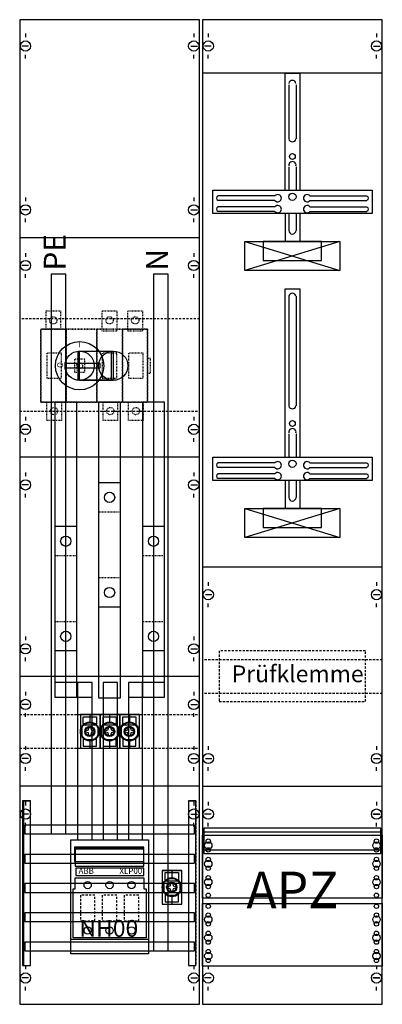
# Model space of a CAD drawing. Extents: x 0 to 50, y 0 to 135.
import ezdxf
from ezdxf.enums import TextEntityAlignment as Align

# ---------------------------------------------------------------- set-up
doc = ezdxf.new("R2010")
doc.units = 0
for name, pattern in [('L000000020000FFFFFF', [0]), ('L00A100020014000000', [0.2, 0.1, -0.1]), ('L014100020032000000', [0.5, 0.3, -0.2])]:
    doc.linetypes.add(name, pattern=pattern)
doc.layers.get('0').update_dxf_attribs({"linetype": 'CONTINUOUS'})
for name, color, linetype in [('1', 7, 'CONTINUOUS'), ('2', 7, 'CONTINUOUS'), ('31', 7, 'CONTINUOUS'), ('58', 7, 'CONTINUOUS')]:
    doc.layers.add(name, color=color, linetype=linetype)

# ---------------------------------------------------------------- blocks, each defined once
blk = doc.blocks.new('ka4224z')
at = {"layer": '1', "color": 7, "linetype": 'CONTINUOUS'}
for p, q in [((1, 132.9), (1, 132.4)), ((1, 132.9), (1, 132.4)), ((24, 132.9), (24, 132.4)), ((24, 132.9), (24, 132.4)), ((26, 132.9), (26, 132.4)), ((49, 132.9), (49, 132.4)), ((1.4, 131.2), (0.5, 131.2)), ((1.4, 131.2), (0.5, 131.2)), ((23.6, 131.2), (24.5, 131.2)), ((23.6, 131.2), (24.5, 131.2)), ((26.4, 131.2), (25.5, 131.2)), ((48.6, 131.2), (49.5, 131.2)), ((1, 129.5), (1, 130)), ((1, 129.5), (1, 130)), ((24, 129.5), (24, 130)), ((24, 129.5), (24, 130)), ((26, 129.5), (26, 130)), ((49, 129.5), (49, 130)), ((49.8, 127.5), (25.2, 127.5)), ((1, 110.5), (1, 110)), ((24, 110.5), (24, 110)), ((35.1, 110.7), (27.3, 110.7)), ((39.9, 110.7), (47.7, 110.7)), ((35.1, 110.1), (27.3, 110.1)), ((35.1, 109.2), (27.3, 109.2)), ((39.9, 110.1), (47.7, 110.1)), ((39.9, 109.2), (47.7, 109.2)), ((1.4, 108.8), (0.5, 108.8)), ((23.6, 108.8), (24.5, 108.8)), ((35.1, 108.6), (27.3, 108.6)), ((39.9, 108.6), (47.7, 108.6)), ((1, 107.1), (1, 107.6)), ((24, 107.1), (24, 107.6)), ((24.8, 105), (0.2, 105)), ((1, 102.9), (1, 102.4)), ((1, 102.9), (1, 102.4)), ((24, 102.9), (24, 102.4)), ((24, 102.9), (24, 102.4)), ((1.4, 101.2), (0.5, 101.2)), ((1.4, 101.2), (0.5, 101.2)), ((23.6, 101.2), (24.5, 101.2)), ((23.6, 101.2), (24.5, 101.2)), ((1, 99.5), (1, 100)), ((1, 99.5), (1, 100)), ((24, 99.5), (24, 100)), ((24, 99.5), (24, 100)), ((1, 80.5), (1, 80)), ((24, 80.5), (24, 80)), ((1.4, 78.8), (0.5, 78.8)), ((23.6, 78.8), (24.5, 78.8)), ((1, 77.1), (1, 77.6)), ((24, 77.1), (24, 77.6)), ((24.8, 75), (0.2, 75)), ((35.1, 74.2), (27.3, 74.2)), ((39.9, 74.2), (47.7, 74.2)), ((1, 72.9), (1, 72.4)), ((1, 72.9), (1, 72.4)), ((24, 72.9), (24, 72.4)), ((24, 72.9), (24, 72.4)), ((35.1, 73.6), (27.3, 73.6)), ((35.1, 72.7), (27.3, 72.7)), ((39.9, 73.6), (47.7, 73.6)), ((39.9, 72.7), (47.7, 72.7)), ((35.1, 72.1), (27.3, 72.1)), ((39.9, 72.1), (47.7, 72.1)), ((1.4, 71.2), (0.5, 71.2)), ((1.4, 71.2), (0.5, 71.2)), ((1, 69.5), (1, 70)), ((1, 69.5), (1, 70)), ((23.6, 71.2), (24.5, 71.2)), ((23.6, 71.2), (24.5, 71.2)), ((24, 69.5), (24, 70)), ((24, 69.5), (24, 70)), ((26, 57.9), (26, 57.4)), ((49, 57.9), (49, 57.4)), ((25.6, 56.2), (26.5, 56.2)), ((48.6, 56.2), (49.5, 56.2)), ((26, 54.5), (26, 55)), ((49, 54.5), (49, 55)), ((1, 50.5), (1, 50)), ((1, 50.5), (1, 50)), ((24, 50.5), (24, 50)), ((24, 50.5), (24, 50)), ((1.4, 48.8), (0.5, 48.8)), ((1.4, 48.8), (0.5, 48.8)), ((23.6, 48.8), (24.5, 48.8)), ((23.6, 48.8), (24.5, 48.8)), ((1, 47.1), (1, 47.6)), ((1, 47.1), (1, 47.6)), ((24, 47.1), (24, 47.6)), ((24, 47.1), (24, 47.6)), ((24.8, 45), (0.2, 45)), ((1, 42.9), (1, 42.4)), ((1, 42.9), (1, 42.4)), ((24, 42.9), (24, 42.4)), ((24, 42.9), (24, 42.4)), ((1.4, 41.2), (0.5, 41.2)), ((1.4, 41.2), (0.5, 41.2)), ((23.6, 41.2), (24.5, 41.2)), ((23.6, 41.2), (24.5, 41.2)), ((1, 39.5), (1, 40)), ((1, 39.5), (1, 40)), ((24, 39.5), (24, 40)), ((24, 39.5), (24, 40)), ((1, 35.5), (1, 35)), ((1, 35.5), (1, 35)), ((24, 35.5), (24, 35)), ((24, 35.5), (24, 35)), ((26, 35.5), (26, 35)), ((49, 35.5), (49, 35)), ((1.4, 33.8), (0.5, 33.8)), ((1.4, 33.8), (0.5, 33.8)), ((23.6, 33.8), (24.5, 33.8)), ((23.6, 33.8), (24.5, 33.8)), ((25.6, 33.8), (26.5, 33.8)), ((48.6, 33.8), (49.5, 33.8)), ((1, 32.1), (1, 32.6)), ((1, 32.1), (1, 32.6)), ((24, 32.1), (24, 32.6)), ((24, 32.1), (24, 32.6)), ((26, 32.1), (26, 32.6)), ((49, 32.1), (49, 32.6)), ((24.8, 30), (0.2, 30)), ((1, 27.9), (1, 27.4)), ((24, 27.9), (24, 27.4)), ((26, 27.9), (26, 27.4)), ((26, 27.9), (26, 27.4)), ((26, 27.9), (26, 27.4)), ((49, 27.9), (49, 27.4)), ((49, 27.9), (49, 27.4)), ((49, 27.9), (49, 27.4)), ((1.4, 26.2), (0.5, 26.2)), ((23.6, 26.2), (24.5, 26.2)), ((26.4, 26.2), (25.5, 26.2)), ((26.4, 26.2), (25.5, 26.2)), ((26.4, 26.2), (25.5, 26.2)), ((49.4, 26.2), (48.5, 26.2)), ((48.6, 26.2), (49.5, 26.2)), ((48.6, 26.2), (49.5, 26.2)), ((1, 24.5), (1, 25)), ((24, 24.5), (24, 25)), ((26, 24.5), (26, 25)), ((26, 24.5), (26, 25)), ((26, 24.5), (26, 25)), ((49, 24.5), (49, 25)), ((49, 24.5), (49, 25)), ((49, 24.5), (49, 25)), ((1, 5.5), (1, 5)), ((24, 5.5), (24, 5)), ((26, 5.5), (26, 5)), ((49, 5.5), (49, 5)), ((49, 5.5), (49, 5)), ((1.4, 3.8), (0.5, 3.8)), ((23.6, 3.8), (24.5, 3.8)), ((26.4, 3.8), (25.5, 3.8)), ((26.4, 3.8), (25.5, 3.8)), ((49.4, 3.8), (48.5, 3.8)), ((48.6, 3.8), (49.5, 3.8)), ((1, 2.1), (1, 2.6)), ((24, 2.1), (24, 2.6)), ((26, 2.1), (26, 2.6)), ((49, 2.1), (49, 2.6)), ((49, 2.1), (49, 2.6))]:
    blk.add_line(p, q, dxfattribs=at)
at = {"layer": '1', "color": 7, "linetype": 'L014100020032000000'}
for p, q in [((49.8, 47.3), (25.2, 47.3)), ((49.8, 42.7), (25.2, 42.7))]:
    blk.add_line(p, q, dxfattribs=at)
at = {"layer": '1', "color": 7, "linetype": 'CONTINUOUS'}
for points in [[(24.8, 0.2), (24.8, 134.8), (0.2, 134.8), (0.2, 0.2)], [(49.8, 0.2), (49.8, 134.8), (25.2, 134.8), (25.2, 0.2)], [(48.4, 111.5), (48.4, 108.3), (26.6, 108.3), (26.6, 111.5)], [(44, 104.5), (44, 100.5), (31, 100.5), (31, 104.5)], [(41.5, 101.9), (41.5, 104.5), (33.5, 104.5), (33.5, 101.9)], [(48.4, 75), (48.4, 71.8), (26.6, 71.8), (26.6, 75)], [(44, 68), (44, 64), (31, 64), (31, 68)], [(41.5, 65.4), (41.5, 68), (33.5, 68), (33.5, 65.4)], [(49.6, 20.8), (49.6, 24.3), (25.4, 24.3), (25.4, 20.8)], [(49.8, 23.3), (49.8, 14.7), (25.2, 14.7), (25.2, 23.3)], [(25.2, 5.4), (25.2, 14), (49.8, 14), (49.8, 5.4)]]:
    blk.add_lwpolyline(points, close=True, dxfattribs=at)
for points in [[(36.5, 111.5), (36.5, 127.5), (38.5, 127.5), (38.5, 111.5)], [(37, 125.9), (37, 118.5)], [(38, 125.9), (38, 118.5)], [(37, 114.7), (37, 111.5)], [(38, 114.7), (38, 111.5)], [(36.5, 108.3), (36.5, 104.5)], [(37, 108.3), (37, 106)], [(38, 108.3), (38, 106)], [(38.5, 108.3), (38.5, 104.5)], [(44, 104.5), (31, 100.5)], [(31, 104.5), (44, 100.5)], [(44, 104.5), (31, 100.5)], [(31, 104.5), (44, 100.5)], [(31, 104.5), (44, 100.5)], [(44, 104.5), (31, 100.5)], [(44, 104.5), (31, 100.5)], [(31, 104.5), (44, 100.5)], [(44, 104.5), (31, 100.5)], [(31, 104.5), (44, 100.5)], [(31, 104.5), (44, 100.5)], [(44, 104.5), (31, 100.5)], [(44, 104.5), (31, 100.5)], [(31, 104.5), (44, 100.5)], [(44, 104.5), (31, 100.5)], [(31, 104.5), (44, 100.5)], [(31, 104.5), (44, 100.5)], [(44, 104.5), (31, 100.5)], [(36.5, 75), (36.5, 98), (38.5, 98), (38.5, 75)], [(37, 97), (37, 82)], [(38, 97), (38, 82)], [(37, 78.2), (37, 75)], [(38, 78.2), (38, 75)], [(36.5, 71.8), (36.5, 68)], [(37, 71.8), (37, 69.5)], [(38, 71.8), (38, 69.5)], [(38.5, 71.8), (38.5, 68)], [(44, 68), (31, 64)], [(31, 68), (44, 64)], [(44, 68), (31, 64)], [(31, 68), (44, 64)], [(31, 68), (44, 64)], [(44, 68), (31, 64)], [(44, 68), (31, 64)], [(31, 68), (44, 64)], [(44, 68), (31, 64)], [(31, 68), (44, 64)], [(31, 68), (44, 64)], [(44, 68), (31, 64)], [(44, 68), (31, 64)], [(31, 68), (44, 64)], [(44, 68), (31, 64)], [(31, 68), (44, 64)], [(31, 68), (44, 64)], [(44, 68), (31, 64)], [(25.2, 60), (49.8, 60)], [(25.2, 30), (49.8, 30)], [(25.2, 30), (49.8, 30)], [(25.4, 23.8), (49.6, 23.8)], [(25.4, 21.3), (49.6, 21.3)]]:
    blk.add_lwpolyline(points, dxfattribs=at)
at = {"layer": '1', "color": 7, "linetype": 'L014100020032000000'}
for points in [[(24.8, 81.3), (24.8, 93.9), (0.2, 93.9), (0.2, 81.3)], [(47.5, 41.6), (47.5, 48.5), (27.5, 48.5), (27.5, 41.6)], [(47.5, 41.6), (47.5, 48.5), (27.5, 48.5), (27.5, 41.6)], [(49.6, 20.8), (49.6, 24.3), (25.4, 24.3), (25.4, 20.8)], [(49.8, 23.3), (49.8, 14.7), (25.2, 14.7), (25.2, 23.3)], [(25.2, 5.4), (25.2, 14), (49.8, 14), (49.8, 5.4)]]:
    blk.add_lwpolyline(points, close=True, dxfattribs=at)
for points in [[(0.2, 39.8), (24.8, 39.8)], [(0.2, 35.2), (24.8, 35.2)], [(25.4, 23.8), (49.6, 23.8)], [(25.4, 21.3), (49.6, 21.3)]]:
    blk.add_lwpolyline(points, dxfattribs=at)
at = {"layer": '1', "color": 7, "linetype": 'CONTINUOUS'}
for centre, radius in [((1, 131.2), 0.7), ((1, 131.2), 0.7), ((24, 131.2), 0.7), ((24, 131.2), 0.7), ((26, 131.2), 0.7), ((49, 131.2), 0.7), ((37.5, 116.1), 0.4), ((37.5, 110.6), 0.5), ((1, 108.8), 0.7), ((24, 108.8), 0.7), ((1, 101.2), 0.7), ((1, 101.2), 0.7), ((24, 101.2), 0.7), ((24, 101.2), 0.7), ((1, 78.8), 0.7), ((24, 78.8), 0.7), ((37.5, 79.6), 0.4), ((37.5, 74.1), 0.5), ((1, 71.2), 0.7), ((1, 71.2), 0.7), ((24, 71.2), 0.7), ((24, 71.2), 0.7), ((26, 56.2), 0.7), ((49, 56.2), 0.7), ((1, 48.8), 0.7), ((1, 48.8), 0.7), ((24, 48.8), 0.7), ((24, 48.8), 0.7), ((1, 41.2), 0.7), ((1, 41.2), 0.7), ((24, 41.2), 0.7), ((24, 41.2), 0.7), ((1, 33.8), 0.7), ((1, 33.8), 0.7), ((24, 33.8), 0.7), ((24, 33.8), 0.7), ((26, 33.8), 0.7), ((49, 33.8), 0.7), ((1, 26.2), 0.7), ((24, 26.2), 0.7), ((26, 26.2), 0.7), ((26, 26.2), 0.7), ((26, 26.2), 0.7), ((49, 26.2), 0.7), ((49, 26.2), 0.7), ((49, 26.2), 0.7), ((26, 21.9), 0.5), ((26, 21.9), 0.5), ((26, 21.9), 0.5), ((26, 21.9), 0.5), ((26, 22.5), 0.3), ((26, 22.5), 0.3), ((26, 22.5), 0.3), ((26, 22.5), 0.3), ((26, 21.3), 0.3), ((26, 21.3), 0.3), ((26, 21.3), 0.3), ((26, 21.3), 0.3), ((49, 21.9), 0.5), ((49, 21.9), 0.5), ((49, 22.5), 0.3), ((49, 22.5), 0.3), ((49, 21.3), 0.3), ((49, 21.3), 0.3), ((26, 20), 0.3), ((26, 20), 0.3), ((26, 20), 0.3), ((26, 20), 0.3), ((49, 20), 0.3), ((49, 20), 0.3), ((26, 19.4), 0.5), ((26, 19.4), 0.5), ((26, 19.4), 0.5), ((26, 19.4), 0.5), ((26, 18.8), 0.3), ((26, 18.8), 0.3), ((26, 18.8), 0.3), ((26, 18.8), 0.3), ((49, 19.4), 0.5), ((49, 19.4), 0.5), ((49, 18.8), 0.3), ((49, 18.8), 0.3), ((26, 17.5), 0.3), ((26, 17.5), 0.3), ((26, 17.5), 0.3), ((26, 17.5), 0.3), ((49, 17.5), 0.3), ((49, 17.5), 0.3), ((26, 16.9), 0.5), ((26, 16.9), 0.5), ((26, 16.9), 0.5), ((26, 16.9), 0.5), ((26, 16.3), 0.3), ((26, 16.3), 0.3), ((26, 16.3), 0.3), ((26, 16.3), 0.3), ((49, 16.9), 0.5), ((49, 16.9), 0.5), ((49, 16.3), 0.3), ((49, 16.3), 0.3), ((26, 15.1), 0.3), ((26, 15.1), 0.3), ((26, 15.1), 0.3), ((26, 15.1), 0.3), ((49, 15.1), 0.3), ((49, 15.1), 0.3), ((26, 13.6), 0.3), ((26, 13.6), 0.3), ((49, 13.6), 0.3), ((49, 13.6), 0.3), ((49, 13.6), 0.3), ((49, 13.6), 0.3), ((26, 11.8), 0.5), ((26, 11.8), 0.5), ((26, 12.4), 0.3), ((26, 12.4), 0.3), ((49, 11.8), 0.5), ((49, 11.8), 0.5), ((49, 11.8), 0.5), ((49, 11.8), 0.5), ((49, 12.4), 0.3), ((49, 12.4), 0.3), ((49, 12.4), 0.3), ((49, 12.4), 0.3), ((26, 11.2), 0.3), ((26, 11.2), 0.3), ((49, 11.2), 0.3), ((49, 11.2), 0.3), ((49, 11.2), 0.3), ((49, 11.2), 0.3), ((26, 9.3), 0.5), ((26, 9.3), 0.5), ((26, 9.9), 0.3), ((26, 9.9), 0.3), ((49, 9.3), 0.5), ((49, 9.3), 0.5), ((49, 9.3), 0.5), ((49, 9.3), 0.5), ((49, 9.9), 0.3), ((49, 9.9), 0.3), ((49, 9.9), 0.3), ((49, 9.9), 0.3), ((26, 8.7), 0.3), ((26, 8.7), 0.3), ((49, 8.7), 0.3), ((49, 8.7), 0.3), ((49, 8.7), 0.3), ((49, 8.7), 0.3), ((26, 6.8), 0.5), ((26, 6.8), 0.5), ((26, 7.4), 0.3), ((26, 7.4), 0.3), ((49, 6.8), 0.5), ((49, 6.8), 0.5), ((49, 6.8), 0.5), ((49, 6.8), 0.5), ((49, 7.4), 0.3), ((49, 7.4), 0.3), ((49, 7.4), 0.3), ((49, 7.4), 0.3), ((26, 6.2), 0.3), ((26, 6.2), 0.3), ((49, 6.2), 0.3), ((49, 6.2), 0.3), ((49, 6.2), 0.3), ((49, 6.2), 0.3), ((1, 3.8), 0.7), ((24, 3.8), 0.7), ((26, 3.8), 0.7), ((26, 3.8), 0.7), ((49, 3.8), 0.7), ((49, 3.8), 0.7)]:
    blk.add_circle(centre, radius, dxfattribs=at)
for centre, radius, start, end in [((37.5, 126), 0.5, 11.3099, 168.6901), ((37.5, 118.6), 0.5, 191.3099, -11.3099), ((37.5, 114.9), 0.5, -11.3099, 191.3099), ((27.4, 110.4), 0.3, 108.4349, -108.4349), ((35.5, 110.4), 0.5, 216.8699, 143.1301), ((39.5, 110.4), 0.5, 36.8699, -36.8699), ((47.6, 110.4), 0.3, -71.5651, 71.5651), ((27.4, 108.9), 0.3, 108.4349, -108.4349), ((35.5, 108.9), 0.5, 216.8699, 143.1301), ((39.5, 108.9), 0.5, 36.8699, -36.8699), ((47.6, 108.9), 0.3, -71.5651, 71.5651), ((37.5, 106), 0.5, 180, 0), ((37.5, 96.9), 0.5, 11.3099, 168.6901), ((37.5, 82.1), 0.5, 191.3099, -11.3099), ((37.5, 78.4), 0.5, -11.3099, 191.3099), ((27.4, 73.9), 0.3, 108.4349, -108.4349), ((35.5, 73.9), 0.5, 216.8699, 143.1301), ((39.5, 73.9), 0.5, 36.8699, -36.8699), ((47.6, 73.9), 0.3, -71.5651, 71.5651), ((27.4, 72.4), 0.3, 108.4349, -108.4349), ((35.5, 72.4), 0.5, 216.8699, 143.1301), ((39.5, 72.4), 0.5, 36.8699, -36.8699), ((47.6, 72.4), 0.3, -71.5651, 71.5651), ((37.5, 69.5), 0.5, 180, 0)]:
    blk.add_arc(centre, radius, start, end, dxfattribs=at)
at = {"layer": '2', "color": 7, "linetype": 'CONTINUOUS'}
blk.add_line((17.2, 21.4), (7.8, 21.4), dxfattribs=at)
at = {"layer": '2', "color": 7, "linetype": 'L00A100020014000000'}
for points in [[(5.8, 95), (5.8, 92.5), (3.8, 92.5), (3.8, 95)], [(13.5, 95), (13.5, 92.2), (11.5, 92.2), (11.5, 95)], [(17, 95), (17, 92.2), (15, 92.2), (15, 95)], [(17.7, 82.5), (17.7, 92.5), (3.1, 92.5), (3.1, 82.5)], [(3.1, 82.5), (3.1, 92.5), (6.5, 92.5), (6.5, 82.5)], [(6.6, 82.5), (6.6, 92.5), (10.7, 92.5), (10.7, 82.5)], [(10.8, 82.5), (10.8, 92.5), (14.2, 92.5), (14.2, 82.5)], [(14.3, 82.5), (14.3, 92.5), (17.7, 92.5), (17.7, 82.5)], [(5.9, 85.8), (5.9, 89.2), (3.9, 89.2), (3.9, 85.8)], [(13.5, 85.8), (13.5, 89.2), (11.5, 89.2), (11.5, 85.8)], [(17.1, 85.8), (17.1, 89.2), (15.1, 89.2), (15.1, 85.8)], [(9.1, 86.6), (9.1, 88.4), (7.7, 88.4), (7.7, 86.6)], [(18.1, 86.5), (18.1, 88.5), (17.7, 88.5), (17.7, 86.5)], [(5.9, 82.5), (5.9, 80), (3.9, 80), (3.9, 82.5)], [(13.6, 82.5), (13.6, 80), (11.6, 80), (11.6, 82.5)], [(17.1, 82.5), (17.1, 80), (15.1, 80), (15.1, 82.5)]]:
    blk.add_lwpolyline(points, close=True, dxfattribs=at)
at = {"layer": '2', "color": 255, "linetype": 'L000000020000FFFFFF'}
for points in [[(13, 89.5), (13, 85.5), (8.2, 85.5), (8.2, 89.5)], [(12.7, 89.5), (12.7, 85.5), (8.4, 85.5), (8.4, 89.5)]]:
    blk.add_lwpolyline(points, close=True, dxfattribs=at)
at = {"layer": '2', "color": 7, "linetype": 'CONTINUOUS'}
for points in [[(8.4, 89.5), (13, 89.5)], [(8.4, 85.5), (13, 85.5)], [(8.5, 39.8), (11.2, 39.8)], [(8.9, 38.5), (8.9, 39.5), (10.7, 39.5), (10.7, 38.5)], [(9.8, 39.8), (9.8, 38.8)], [(11.2, 39.8), (13.9, 39.8)], [(11.6, 38.5), (11.6, 39.5), (13.4, 39.5), (13.4, 38.5)], [(12.5, 39.8), (12.5, 38.8)], [(13.9, 39.8), (16.6, 39.8)], [(14.3, 38.5), (14.3, 39.5), (16.1, 39.5), (16.1, 38.5)], [(15.2, 39.8), (15.2, 38.8)], [(8.7, 37.9), (8.7, 37)], [(9, 38.4), (10.6, 38.4)], [(10.9, 37.9), (10.9, 37)], [(11.4, 37.9), (11.4, 37)], [(11.7, 38.4), (13.3, 38.4)], [(13.6, 37.9), (13.6, 37)], [(14.1, 37.9), (14.1, 37)], [(14.4, 38.4), (16, 38.4)], [(16.3, 37.9), (16.3, 37)], [(8.9, 36.6), (8.9, 35.5), (10.7, 35.5), (10.7, 36.6)], [(9.4, 36.4), (10.2, 36.4)], [(11.6, 36.6), (11.6, 35.5), (13.4, 35.5), (13.4, 36.6)], [(12.1, 36.4), (12.9, 36.4)], [(14.3, 36.6), (14.3, 35.5), (16.1, 35.5), (16.1, 36.6)], [(14.8, 36.4), (15.6, 36.4)], [(8.5, 35.2), (11.2, 35.2)], [(9.8, 36.2), (9.8, 35.2)], [(11.2, 35.2), (13.9, 35.2)], [(12.5, 36.2), (12.5, 35.2)], [(13.9, 35.2), (16.6, 35.2)], [(15.2, 36.2), (15.2, 35.2)], [(19.7, 18.5), (22.4, 18.5)], [(20.1, 17.2), (20.1, 18.2), (21.9, 18.2), (21.9, 17.2)], [(21, 18.5), (21, 17.5)], [(19.9, 16.6), (19.9, 15.7)], [(20.2, 17.1), (21.8, 17.1)], [(22.1, 16.6), (22.1, 15.7)], [(20.1, 15.3), (20.1, 14.2), (21.9, 14.2), (21.9, 15.3)], [(20.6, 15.1), (21.4, 15.1)], [(21, 14.9), (21, 13.9)], [(19.7, 13.9), (22.4, 13.9)], [(7.2, 9.1), (17.8, 9.1)]]:
    blk.add_lwpolyline(points, dxfattribs=at)
for points in [[(11.2, 87.2), (11.2, 87.8), (6.4, 87.8), (6.4, 87.2)], [(11.2, 35.2), (11.2, 39.8), (8.5, 39.8), (8.5, 35.2)], [(13.9, 35.2), (13.9, 39.8), (11.2, 39.8), (11.2, 35.2)], [(16.6, 35.2), (16.6, 39.8), (13.9, 39.8), (13.9, 35.2)], [(9.7, 38.1), (9.9, 38.1), (10, 37.7), (10.4, 37.6), (10.4, 37.4), (10, 37.3), (9.9, 36.9), (9.7, 36.9), (9.6, 37.3), (9.2, 37.4), (9.2, 37.6), (9.6, 37.7)], [(12.4, 38.1), (12.6, 38.1), (12.7, 37.7), (13.1, 37.6), (13.1, 37.4), (12.7, 37.3), (12.6, 36.9), (12.4, 36.9), (12.3, 37.3), (11.9, 37.4), (11.9, 37.6), (12.3, 37.7)], [(15.1, 38.1), (15.3, 38.1), (15.4, 37.7), (15.8, 37.6), (15.8, 37.4), (15.4, 37.3), (15.3, 36.9), (15.1, 36.9), (15, 37.3), (14.6, 37.4), (14.6, 37.6), (15, 37.7)], [(17.8, 22.7), (17.8, 7.1), (7.2, 7.1), (7.2, 22.7)], [(17.8, 22.7), (17.8, 7.1), (7.2, 7.1), (7.2, 22.7)], [(17.8, 22.7), (17.8, 7.1), (7.2, 7.1), (7.2, 22.7)], [(17.2, 19.7), (17.2, 21.7), (7.7, 21.7), (7.7, 19.7)], [(17.2, 19.7), (17.2, 21.7), (7.7, 21.7), (7.7, 19.7)], [(17.2, 19.1), (17.2, 21.5), (7.8, 21.5), (7.8, 19.1)], [(7.8, 17.5), (17.2, 17.5), (17.2, 16), (17.5, 16), (17.5, 9.3), (7.5, 9.3), (7.5, 16), (7.8, 16)], [(17.2, 17.8), (17.2, 18.8), (7.9, 18.8), (7.9, 17.8)], [(22.4, 13.9), (22.4, 18.5), (19.7, 18.5), (19.7, 13.9)], [(20.9, 16.8), (21.1, 16.8), (21.2, 16.4), (21.6, 16.3), (21.6, 16.1), (21.2, 16), (21.1, 15.6), (20.9, 15.6), (20.8, 16), (20.4, 16.1), (20.4, 16.3), (20.8, 16.4)]]:
    blk.add_lwpolyline(points, close=True, dxfattribs=at)
at = {"layer": '2', "color": 7, "linetype": 'L014100020032000000'}
for points in [[(10.5, 11.6), (10.5, 15.1), (8.5, 15.1), (8.5, 11.6)], [(13.5, 11.6), (13.5, 15.1), (11.5, 15.1), (11.5, 11.6)], [(16.5, 11.6), (16.5, 15.1), (14.5, 15.1), (14.5, 11.6)]]:
    blk.add_lwpolyline(points, close=True, dxfattribs=at)
at = {"layer": '2', "color": 7, "linetype": 'L00A100020014000000'}
for centre, radius in [((4.8, 93.7), 0.5), ((12.5, 93.7), 0.5), ((16, 93.7), 0.5), ((8.4, 87.5), 0.4), ((4.9, 81.3), 0.5), ((12.6, 81.3), 0.5), ((16.1, 81.3), 0.5)]:
    blk.add_circle(centre, radius, dxfattribs=at)
at = {"layer": '2', "color": 7, "linetype": 'CONTINUOUS'}
for centre, radius in [((8.4, 87.5), 3.3), ((8.4, 87.5), 2), ((13, 87.5), 2), ((9.8, 37.5), 1.3), ((9.8, 37.5), 1.2), ((9.8, 37.5), 0.7), ((9.8, 37.5), 0.6), ((12.5, 37.5), 1.3), ((12.5, 37.5), 1.2), ((12.5, 37.5), 0.7), ((12.5, 37.5), 0.6), ((15.2, 37.5), 1.3), ((15.2, 37.5), 1.2), ((15.2, 37.5), 0.7), ((15.2, 37.5), 0.6), ((21, 16.2), 1.3), ((9.5, 16.5), 0.5), ((12.5, 16.5), 0.5), ((15.5, 16.5), 0.5), ((21, 16.2), 1.2), ((21, 16.2), 0.7), ((21, 16.2), 0.6), ((9.5, 10.3), 0.5), ((12.5, 10.3), 0.5), ((15.5, 10.3), 0.5)]:
    blk.add_circle(centre, radius, dxfattribs=at)
at = {"layer": '31', "color": 7, "linetype": 'CONTINUOUS'}
for p, q in [((0.7, 28), (1.7, 28)), ((23.3, 28), (24.3, 28)), ((0.7, 5.5), (1.7, 5.5)), ((23.3, 5.5), (24.3, 5.5))]:
    blk.add_line(p, q, dxfattribs=at)
at = {"layer": '31', "color": 7, "linetype": 'L014100020032000000'}
for p, q in [((0.7, 28), (0.7, 5.5)), ((23.3, 28), (23.3, 5.5)), ((24.3, 28), (24.3, 5.5))]:
    blk.add_line(p, q, dxfattribs=at)
at = {"layer": '31', "color": 255, "linetype": 'L000000020000FFFFFF'}
for points in [[(1.7, 5.5), (1.7, 28), (0.6, 28), (0.6, 5.5)], [(1.7, 5.5), (1.7, 28), (0.7, 28), (0.7, 5.5)], [(24.3, 5.5), (24.3, 28), (23.3, 28), (23.3, 5.5)]]:
    blk.add_lwpolyline(points, close=True, dxfattribs=at)
at = {"layer": '58', "color": 7, "linetype": 'CONTINUOUS'}
for p, q in [((14, 71.5), (11, 71.5)), ((8, 65.5), (5, 65.5)), ((20, 65.5), (17, 65.5)), ((14, 54.5), (11, 54.5)), ((8, 48.5), (5, 48.5)), ((20, 48.5), (17, 48.5))]:
    blk.add_line(p, q, dxfattribs=at)
at = {"layer": '58', "color": 7, "linetype": 'L00A100020014000000'}
for p, q in [((14, 67.5), (11, 67.5)), ((8, 61.5), (5, 61.5)), ((20, 61.5), (17, 61.5)), ((14, 58.5), (11, 58.5)), ((8, 52.5), (5, 52.5)), ((20, 52.5), (17, 52.5))]:
    blk.add_line(p, q, dxfattribs=at)
at = {"layer": '58', "color": 7, "linetype": 'CONTINUOUS'}
for points in [[(6.5, 23.5), (6.5, 100), (4.5, 100), (4.5, 23.5)], [(20.5, 7.5), (20.5, 100), (18.5, 100), (18.5, 7.5)], [(8, 42.2), (8, 82.5), (5, 82.5), (5, 42.2)], [(14, 42.1), (14, 82.5), (11, 82.5), (11, 42.1)], [(20, 42.2), (20, 82.5), (17, 82.5), (17, 42.2)], [(10.1, 42.2), (10.1, 44.2), (5, 44.2), (5, 42.2)], [(10.1, 22.7), (10.1, 44.2), (8.1, 44.2), (8.1, 22.7)], [(13.6, 22.7), (13.6, 44.2), (11.6, 44.2), (11.6, 22.7)], [(20, 42.2), (20, 44.2), (15.1, 44.2), (15.1, 42.2)], [(17, 22.7), (17, 44.2), (15.1, 44.2), (15.1, 22.7)], [(24.1, 23.5), (24.1, 24.7), (0.9, 24.7), (0.9, 23.5)], [(24.1, 19.5), (24.1, 20.7), (0.9, 20.7), (0.9, 19.5)], [(24.1, 15.5), (24.1, 16.7), (0.9, 16.7), (0.9, 15.5)], [(24.1, 11.5), (24.1, 12.7), (0.9, 12.7), (0.9, 11.5)], [(24.1, 7.5), (24.1, 8.7), (0.9, 8.7), (0.9, 7.5)]]:
    blk.add_lwpolyline(points, close=True, dxfattribs=at)
for centre in [(12.5, 69.5), (6.5, 63.5), (18.5, 63.5), (12.5, 56.5), (6.5, 50.5), (18.5, 50.5)]:
    blk.add_circle(centre, 0.7, dxfattribs=at)
at = {"layer": '1', "color": 7, "linetype": 'CONTINUOUS'}
blk.add_text('Prüfklemme', height=2.3, dxfattribs=at).set_placement((29.2, 44.23))
blk.add_text('APZ', height=5, dxfattribs=at).set_placement((37.5, 13.33), align=Align.CENTER)
blk.add_text('APZ', height=5, dxfattribs=at).set_placement((37.5, 13.33), align=Align.CENTER)
at = {"layer": '2', "color": 7, "linetype": 'CONTINUOUS'}
for s, height, rotation, p in [('PE', 3, 90, (6.5, 100.5)), ('N', 3, 90, (20.5, 100.5)), ('O', 0.8, -90, (5.33, 88))]:
    blk.add_text(s, height=height, rotation=rotation, dxfattribs=at).set_placement(p)
for s, height, p in [('I', 0.8, (8.4, 90.03)), ('I', 0.4, (8.1, 87.97)), ('O', 0.4, (8.1, 86.77)), ('ABB', 0.8, (9.3, 18.03)), ('NH00', 2.3, (12.4, 9.43)), ('NH00', 2.3, (12.4, 9.43))]:
    blk.add_text(s, height=height, dxfattribs=at).set_placement(p, align=Align.CENTER)
at = {"layer": '2', "color": 7, "linetype": 'L014100020032000000'}
blk.add_text('XLP00', height=0.8, dxfattribs=at).set_placement((15.4, 18.03), align=Align.CENTER)

msp = doc.modelspace()

# ---------------------------------------------------------------- block references
msp.add_blockref('ka4224z', (0, 0))

doc.saveas('drawing.dxf')
